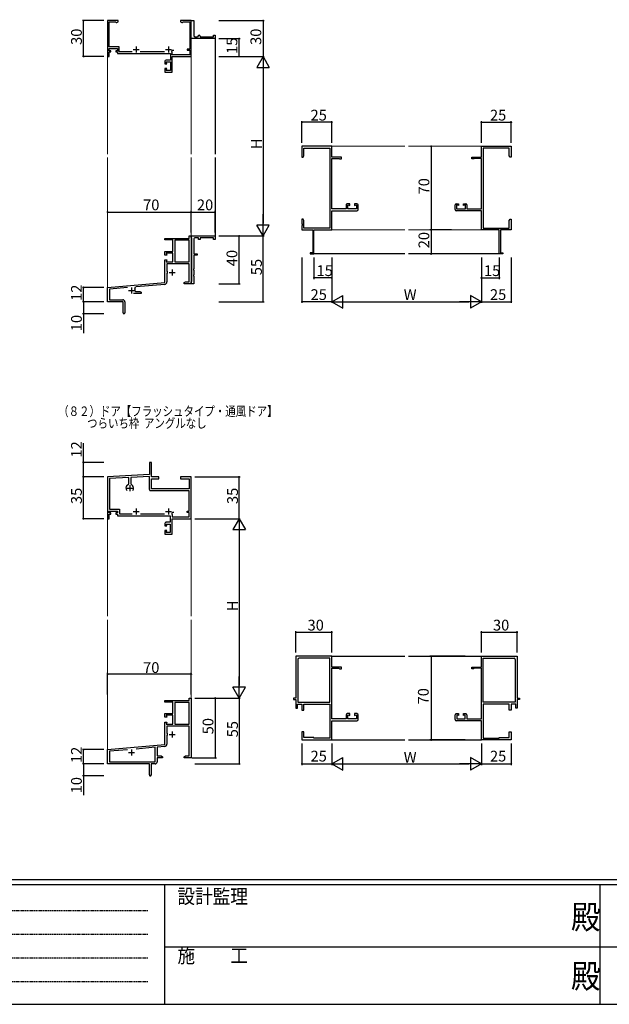
# Model space of a CAD drawing. Extents: x 0 to 2267, y 0 to 1612.
# Drawn here: x 623 to 1116, y 0 to 823 of the extents above; entities that cross this region are included whole.
import ezdxf

# ---------------------------------------------------------------- set-up
doc = ezdxf.new("R2010")
doc.units = 0
doc.linetypes.add('HIDDEN', pattern=[0.375, 0.25, -0.125])
for name, color, linetype in [('USER1', 3, 'CONTINUOUS'), ('YKK_11', 7, 'CONTINUOUS'), ('YKK_12', 2, 'CONTINUOUS'), ('YKK_D', 6, 'CONTINUOUS'), ('YKK_ZWAK', 7, 'CONTINUOUS')]:
    doc.layers.add(name, color=color, linetype=linetype)
doc.styles.get("Standard").update_dxf_attribs({"font": 'ROMANS.SHX', "bigfont": 'EXTFONT.SHX'})
doc.styles.add('YKK_OSSTYLE1', font='romans.shx', dxfattribs={"width": 0.9, "bigfont": 'EXTFONT.SHX'})

# ---------------------------------------------------------------- blocks, each defined once
blk = doc.blocks.new('A201')
at = {"layer": 'YKK_ZWAK', "color": 254, "linetype": 'Continuous'}
for p, q in [((571.000014, 34.999501), (21.000001, 34.999501)), ((544.000013, 33.999501), (21.000001, 33.999501)), ((205.000005, 33.999501), (205.000005, 8.9995)), ((296.000007, 33.999501), (296.000007, 8.9995)), ((21.000001, 8.9995), (544.000013, 8.9995))]:
    blk.add_line(p, q, dxfattribs=at)
at = {"layer": 'YKK_ZWAK', "color": 131, "linetype": 'HIDDEN'}
for p, q in [((24.284751, 28.633501), (201.565005, 28.633501)), ((24.284751, 23.684501), (201.565005, 23.684501)), ((24.284751, 18.7355), (201.565005, 18.7355)), ((24.284751, 13.7865), (201.565005, 13.7865))]:
    blk.add_line(p, q, dxfattribs=at)
at = {"layer": 'YKK_ZWAK', "color": 131, "linetype": 'Continuous'}
for p, q in [((205.000005, 21.000001), (297.000007, 21.000001)), ((297.000007, 21.000001), (389.00001, 21.000001))]:
    blk.add_line(p, q, dxfattribs=at)
at = {"layer": 'YKK_ZWAK', "color": 131, "linetype": 'Continuous', "style": 'YKK_OSSTYLE1', "width": 0.9}
for s, p in [('設計監理', (207.692335, 30.047503)), ('施\u3000\u3000工', (207.692335, 17.675001))]:
    blk.add_text(s, height=3, dxfattribs=at).set_placement(p)
at = {"layer": 'YKK_ZWAK', "color": 254, "linetype": 'Continuous', "style": 'YKK_OSSTYLE1', "width": 0.9}
for p in [(289.94159, 24.745001), (289.94159, 12.3725)]:
    blk.add_text('殿', height=5, dxfattribs=at).set_placement(p)

msp = doc.modelspace()

# ---------------------------------------------------------------- linework, layer by layer
at = {"layer": 'YKK_11', "color": 0, "linetype": 'ByBlock', "lineweight": -2}
for p, q in [((705.33, 822.27), (696.33, 822.27)), ((696.33, 822.27), (696.33, 792.27)), ((697.63, 800.27), (697.63, 821.17)), ((697.63, 821.17), (703.03, 821.17)), ((703.03, 821.17), (703.33, 820.9)), ((703.33, 820.9), (703.63, 820.62)), ((703.63, 820.62), (704.21, 820.62)), ((704.21, 820.62), (705.33, 821.27)), ((705.33, 821.27), (705.33, 822.27)), ((766.33, 822.27), (757.33, 822.27)), ((757.33, 822.27), (757.33, 821.27)), ((757.33, 821.27), (758.46, 820.62)), ((758.46, 820.62), (759.03, 820.62)), ((759.03, 820.62), (759.33, 820.9)), ((759.33, 820.9), (759.63, 821.17)), ((759.63, 821.17), (765.03, 821.17)), ((765.03, 821.17), (765.03, 798.47)), ((766.33, 808.77), (766.33, 822.27)), ((766.33, 822.27), (768.33, 822.27)), ((766.33, 792.27), (766.33, 822.27)), ((768.33, 822.27), (768.33, 809.77)), ((766.33, 807.27), (766.33, 808.77)), ((786.33, 807.27), (766.33, 807.27)), ((769.33, 808.77), (771.33, 808.77)), ((772.33, 809.77), (772.33, 810.27)), ((772.33, 810.27), (772.83, 810.27)), ((773.83, 809.27), (773.83, 808.77)), ((773.83, 808.77), (784.83, 808.77)), ((784.83, 808.77), (784.83, 810.27)), ((784.83, 810.27), (786.33, 810.27)), ((786.33, 810.27), (786.33, 807.27)), ((705.93, 800.27), (697.63, 800.27)), ((697.63, 797.07), (697.63, 798.97)), ((697.63, 798.97), (704.63, 798.97)), ((704.63, 798.97), (704.63, 797.07)), ((705.93, 796.07), (705.93, 800.27)), ((765.03, 798.47), (762.83, 798.47)), ((762.83, 798.47), (762.83, 797.47)), ((696.33, 792.27), (697.63, 792.27)), ((699.13, 797.07), (697.63, 797.07)), ((697.63, 792.27), (697.63, 796.07)), ((697.63, 796.07), (699.13, 796.07)), ((699.13, 796.07), (699.13, 797.07)), ((704.63, 797.07), (703.13, 797.07)), ((703.13, 797.07), (703.13, 796.07)), ((703.13, 796.07), (704.63, 796.07)), ((704.63, 796.07), (704.63, 794.77)), ((704.63, 794.77), (749.03, 794.77)), ((716.99, 796.07), (705.93, 796.07)), ((743.99, 796.07), (723.67, 796.07)), ((749.03, 794.77), (749.03, 789.27)), ((750.16, 796.04), (750.04, 796.47)), ((750.33, 795.77), (750.16, 796.04)), ((750.33, 793.57), (750.33, 795.77)), ((765.03, 793.57), (750.33, 793.57)), ((750.33, 779.27), (750.33, 792.27)), ((750.33, 792.27), (766.33, 792.27)), ((750.4, 797.26), (750.69, 797.47)), ((750.69, 797.47), (751.73, 797.47)), ((762.83, 797.47), (765.03, 797.47)), ((765.03, 797.47), (765.03, 793.57)), ((744.33, 788.27), (744.33, 786.27)), ((744.33, 786.27), (745.95, 786.27)), ((745.95, 782.27), (744.33, 782.27)), ((744.33, 782.27), (744.33, 779.27)), ((749.03, 789.27), (745.33, 789.27)), ((745.95, 786.27), (745.33, 787.97)), ((745.33, 787.97), (749.03, 787.97)), ((745.33, 780.57), (745.95, 782.27)), ((749.03, 787.97), (749.03, 780.57)), ((744.33, 779.27), (750.33, 779.27)), ((749.03, 780.57), (745.33, 780.57)), ((883.83, 717.27), (858.83, 717.27)), ((858.83, 717.27), (858.83, 708.27)), ((883.83, 708.27), (883.83, 717.27)), ((1008.83, 708.27), (1008.83, 717.27)), ((1008.83, 717.27), (1033.83, 717.27)), ((1033.83, 717.27), (1033.83, 708.27)), ((858.83, 708.27), (859.83, 708.27)), ((859.83, 708.27), (860.46, 709.36)), ((860.46, 709.36), (860.46, 715.64)), ((860.46, 715.64), (882.2, 715.64)), ((882.2, 715.64), (882.2, 648.9)), ((891.83, 708.27), (883.83, 708.27)), ((891.83, 706.87), (891.83, 708.27)), ((1000.83, 706.87), (1000.83, 708.27)), ((1000.83, 708.27), (1008.83, 708.27)), ((1010.46, 715.64), (1010.46, 648.9)), ((1032.2, 715.64), (1010.46, 715.64)), ((1032.2, 709.36), (1032.2, 715.64)), ((1032.83, 708.27), (1032.2, 709.36)), ((1033.83, 708.27), (1032.83, 708.27)), ((883.83, 664.9), (883.83, 707.17)), ((883.83, 707.17), (889.83, 707.17)), ((889.83, 707.17), (890.13, 706.87)), ((890.13, 706.87), (891.83, 706.87)), ((1002.53, 706.87), (1000.83, 706.87)), ((1002.83, 707.17), (1002.53, 706.87)), ((1008.83, 707.17), (1002.83, 707.17)), ((1008.83, 664.9), (1008.83, 707.17)), ((895.83, 668.27), (895.83, 664.9)), ((898.83, 669.27), (896.83, 669.27)), ((897.13, 664.9), (897.13, 668.27)), ((897.13, 668.27), (898.83, 667.65)), ((898.83, 667.65), (898.83, 669.27)), ((904.83, 669.27), (902.83, 669.27)), ((902.83, 669.27), (902.83, 667.65)), ((902.83, 667.65), (904.53, 668.27)), ((904.53, 668.27), (904.53, 664.9)), ((905.83, 664.27), (905.83, 668.27)), ((986.83, 664.27), (986.83, 668.27)), ((987.83, 669.27), (989.83, 669.27)), ((989.83, 667.65), (988.13, 668.27)), ((988.13, 668.27), (988.13, 664.9)), ((989.83, 669.27), (989.83, 667.65)), ((993.83, 667.65), (993.83, 669.27)), ((993.83, 669.27), (995.83, 669.27)), ((995.53, 668.27), (993.83, 667.65)), ((995.53, 664.9), (995.53, 668.27)), ((996.83, 668.27), (996.83, 664.9)), ((895.83, 664.9), (883.83, 664.9)), ((883.83, 647.27), (883.83, 663.27)), ((883.83, 663.27), (904.83, 663.27)), ((904.53, 664.9), (897.13, 664.9)), ((1008.83, 663.27), (987.83, 663.27)), ((988.13, 664.9), (995.53, 664.9)), ((996.83, 664.9), (1008.83, 664.9)), ((1008.83, 647.27), (1008.83, 663.27)), ((859.83, 656.27), (858.83, 656.27)), ((858.83, 656.27), (858.83, 652.73)), ((858.83, 652.73), (858.95, 652.55)), ((858.95, 652), (858.83, 651.81)), ((858.83, 651.81), (858.83, 651.73)), ((858.83, 651.73), (858.95, 651.55)), ((858.95, 651), (858.83, 650.81)), ((858.83, 650.81), (858.83, 647.27)), ((858.95, 652.55), (858.95, 652)), ((858.95, 651.55), (858.95, 651)), ((860.46, 655.18), (859.83, 656.27)), ((860.46, 648.9), (860.46, 655.18)), ((1032.2, 655.18), (1032.83, 656.27)), ((1032.2, 648.9), (1032.2, 655.18)), ((1032.83, 656.27), (1033.83, 656.27)), ((1033.83, 652.73), (1033.71, 652.55)), ((1033.71, 652.55), (1033.71, 652)), ((1033.71, 652), (1033.83, 651.81)), ((1033.83, 651.73), (1033.71, 651.55)), ((1033.71, 651.55), (1033.71, 651)), ((1033.71, 651), (1033.83, 650.81)), ((1033.83, 656.27), (1033.83, 652.73)), ((1033.83, 651.81), (1033.83, 651.73)), ((1033.83, 650.81), (1033.83, 647.27)), ((764.7, 640.27), (764.7, 642.27)), ((764.7, 642.27), (766.33, 642.27)), ((766.33, 641.07), (766.33, 642.27)), ((766.33, 642.27), (786.33, 642.27)), ((766.33, 642.27), (766.33, 602.27)), ((786.33, 642.27), (786.33, 639.27)), ((858.83, 647.27), (867.83, 647.27)), ((882.2, 648.9), (860.46, 648.9)), ((867.83, 647.27), (867.83, 628.17)), ((868.83, 627.27), (868.83, 647.27)), ((868.83, 647.27), (883.83, 647.27)), ((1023.83, 647.27), (1008.83, 647.27)), ((1010.46, 648.9), (1032.2, 648.9)), ((1023.83, 627.27), (1023.83, 647.27)), ((1033.83, 647.27), (1024.83, 647.27)), ((1024.83, 647.27), (1024.83, 628.17)), ((744.33, 638.97), (744.33, 640.27)), ((744.33, 640.27), (764.7, 640.27)), ((750.83, 638.97), (744.33, 638.97)), ((750.83, 629.27), (750.83, 638.97)), ((752.46, 638.64), (752.46, 620.57)), ((764.7, 638.64), (752.46, 638.64)), ((752.46, 638.64), (752.46, 620.57)), ((764.7, 620.57), (764.7, 638.64)), ((766.63, 640.77), (766.33, 641.07)), ((766.83, 640.57), (766.63, 640.77)), ((766.83, 604.47), (766.83, 640.57)), ((768.33, 639.77), (768.33, 627.27)), ((772.33, 640.77), (769.33, 640.77)), ((772.33, 639.27), (772.33, 640.77)), ((773.83, 639.27), (772.33, 639.27)), ((784.83, 640.77), (773.83, 640.77)), ((773.83, 640.77), (773.83, 639.27)), ((784.83, 639.27), (784.83, 640.77)), ((786.33, 639.27), (784.83, 639.27)), ((744.33, 626.27), (744.33, 629.27)), ((744.33, 629.27), (750.83, 629.27)), ((745.95, 626.27), (744.33, 626.27)), ((750.83, 627.97), (745.33, 627.97)), ((745.33, 627.97), (745.95, 626.27)), ((750.83, 620.57), (750.83, 627.97)), ((768.33, 627.27), (771.13, 627.27)), ((771.13, 626.27), (768.33, 626.27)), ((768.33, 626.27), (768.33, 614.73)), ((771.13, 627.27), (771.13, 626.27)), ((867.83, 628.17), (865.83, 628.17)), ((865.83, 628.17), (865.83, 627.27)), ((865.83, 627.27), (868.83, 627.27)), ((1026.83, 627.27), (1023.83, 627.27)), ((1024.83, 628.17), (1026.83, 628.17)), ((1026.83, 628.17), (1026.83, 627.27)), ((744.33, 603.47), (744.33, 622.27)), ((744.33, 622.27), (745.95, 622.27)), ((745.95, 622.27), (745.33, 620.57)), ((745.33, 620.57), (750.83, 620.57)), ((764.7, 618.94), (745.96, 618.94)), ((745.96, 618.94), (745.96, 612.57)), ((752.46, 620.57), (764.7, 620.57)), ((764.7, 603.9), (764.7, 618.94)), ((745.96, 612.57), (746.73, 612.57)), ((746.73, 611.17), (745.96, 611.17)), ((745.96, 611.17), (745.96, 603.81)), ((768.33, 614.73), (768.21, 614.55)), ((768.21, 614.55), (768.21, 614)), ((768.21, 614), (768.33, 613.81)), ((768.33, 609.73), (768.21, 609.55)), ((768.21, 609.55), (768.21, 609)), ((768.33, 613.81), (768.33, 609.73)), ((696.33, 599.27), (744.33, 603.47)), ((744.14, 601.82), (720.12, 599.72)), ((760.33, 603.27), (761.42, 603.9)), ((760.33, 602.27), (760.33, 603.27)), ((762.37, 602.27), (760.33, 602.27)), ((761.42, 603.9), (764.7, 603.9)), ((762.56, 602.39), (762.37, 602.27)), ((763.11, 602.39), (762.56, 602.39)), ((763.29, 602.27), (763.11, 602.39)), ((763.37, 602.27), (763.29, 602.27)), ((763.56, 602.39), (763.37, 602.27)), ((764.11, 602.39), (763.56, 602.39)), ((764.29, 602.27), (764.11, 602.39)), ((766.33, 602.27), (764.29, 602.27)), ((766.33, 603.97), (766.63, 604.27)), ((766.33, 602.27), (766.33, 603.97)), ((768.33, 602.27), (766.33, 602.27)), ((766.63, 604.27), (766.83, 604.47)), ((768.21, 609), (768.33, 608.81)), ((768.33, 608.81), (768.33, 602.27)), ((696.33, 587.27), (696.33, 599.27)), ((712.89, 599.09), (697.96, 597.78)), ((697.96, 597.78), (697.96, 588.9)), ((724.33, 594.27), (717.98, 594.27)), ((719.49, 596.25), (719.78, 595.9)), ((719.78, 595.9), (723.24, 595.9)), ((723.24, 595.9), (724.33, 595.27)), ((724.33, 595.27), (724.33, 594.27)), ((709.33, 587.27), (696.33, 587.27)), ((697.96, 588.9), (709.03, 588.9)), ((709.33, 582.94), (709.33, 587.27)), ((710.83, 587.1), (710.83, 578.02)), ((709.47, 582.75), (709.33, 582.94)), ((709.33, 581.6), (709.47, 581.79)), ((709.33, 578.02), (709.33, 581.6)), ((709.47, 581.79), (709.47, 582.75)), ((732.98, 452.96), (731.33, 452.96)), ((731.33, 452.96), (731.33, 448.63)), ((732.98, 440.96), (732.98, 452.96)), ((731.33, 448.63), (731.47, 448.44)), ((731.47, 447.48), (731.33, 447.29)), ((731.33, 447.29), (731.33, 442.96)), ((731.47, 448.44), (731.47, 447.48)), ((731.33, 442.96), (696.33, 440.96)), ((696.33, 440.96), (696.33, 405.96)), ((714.01, 440.32), (697.98, 439.41)), ((697.98, 439.41), (697.98, 413.96)), ((714.01, 435.16), (714.01, 440.32)), ((731.33, 441.31), (715.66, 440.42)), ((715.66, 440.42), (715.66, 435.16)), ((731.33, 430.31), (731.33, 441.31)), ((739.33, 440.96), (732.98, 440.96)), ((732.98, 430.96), (732.98, 439.31)), ((732.98, 439.31), (739.33, 439.31)), ((739.33, 439.31), (739.33, 440.96)), ((766.33, 440.96), (757.33, 440.96)), ((757.33, 440.96), (757.33, 439.31)), ((757.33, 439.31), (764.68, 439.31)), ((764.68, 439.31), (764.68, 430.96)), ((766.33, 405.96), (766.33, 440.96)), ((712.57, 433.73), (714.01, 435.16)), ((715.66, 435.16), (717.09, 433.73)), ((764.68, 429.31), (732.33, 429.31)), ((764.68, 430.96), (732.98, 430.96)), ((764.68, 412.16), (764.68, 429.31)), ((697.63, 410.76), (697.63, 412.31)), ((697.63, 412.31), (704.63, 412.31)), ((697.98, 413.96), (706.28, 413.96)), ((704.63, 412.31), (704.63, 410.76)), ((706.28, 413.96), (706.28, 410.11)), ((762.83, 411.16), (762.83, 412.16)), ((762.83, 412.16), (764.68, 412.16)), ((696.33, 405.96), (697.63, 405.96)), ((699.13, 410.76), (697.63, 410.76)), ((697.63, 405.96), (697.63, 409.76)), ((697.63, 409.76), (699.13, 409.76)), ((699.13, 409.76), (699.13, 410.76)), ((704.63, 410.76), (703.13, 410.76)), ((703.13, 410.76), (703.13, 409.76)), ((703.13, 409.76), (704.63, 409.76)), ((704.63, 409.76), (704.63, 408.46)), ((704.63, 408.46), (748.68, 408.46)), ((706.28, 410.11), (716.85, 410.11)), ((723.81, 410.11), (743.85, 410.11)), ((748.68, 408.46), (748.68, 402.96)), ((750.08, 410.22), (750.18, 409.8)), ((750.18, 409.8), (750.33, 409.54)), ((750.33, 409.54), (750.33, 407.61)), ((750.33, 407.61), (764.68, 407.61)), ((750.33, 392.96), (750.33, 405.96)), ((750.33, 405.96), (766.33, 405.96)), ((750.69, 411.16), (750.4, 410.95)), ((751.73, 411.16), (750.69, 411.16)), ((751.73, 411.16), (750.69, 411.16)), ((764.68, 411.16), (762.83, 411.16)), ((764.68, 407.61), (764.68, 411.16)), ((744.33, 401.96), (744.33, 399.96)), ((744.33, 399.96), (745.88, 399.96)), ((745.88, 395.96), (744.33, 395.96)), ((744.33, 395.96), (744.33, 392.96)), ((748.68, 402.96), (745.33, 402.96)), ((745.88, 399.96), (745.33, 401.46)), ((745.33, 401.46), (748.68, 401.46)), ((745.33, 394.46), (745.88, 395.96)), ((748.68, 401.46), (748.68, 394.46)), ((744.33, 392.96), (750.33, 392.96)), ((748.68, 394.46), (745.33, 394.46)), ((883.83, 290.96), (853.83, 290.96)), ((853.83, 290.96), (853.83, 255.96)), ((855.48, 288.31), (855.48, 252.46)), ((882.18, 289.31), (856.48, 289.31)), ((882.18, 252.46), (882.18, 289.31)), ((882.18, 252.46), (882.18, 289.31)), ((883.83, 281.96), (883.83, 290.96)), ((1008.83, 281.96), (1008.83, 290.96)), ((1008.83, 290.96), (1038.83, 290.96)), ((1010.48, 252.46), (1010.48, 289.31)), ((1010.48, 289.31), (1036.18, 289.31)), ((1010.48, 252.46), (1010.48, 289.31)), ((1037.18, 288.31), (1037.18, 252.46)), ((1038.83, 290.96), (1038.83, 255.96)), ((891.83, 281.96), (883.83, 281.96)), ((883.83, 238.61), (883.83, 280.86)), ((883.83, 280.86), (889.83, 280.86)), ((889.83, 280.86), (890.13, 280.56)), ((890.13, 280.56), (891.83, 280.56)), ((891.83, 280.56), (891.83, 281.96)), ((1000.83, 280.56), (1000.83, 281.96)), ((1000.83, 281.96), (1008.83, 281.96)), ((1002.53, 280.56), (1000.83, 280.56)), ((1002.83, 280.86), (1002.53, 280.56)), ((1008.83, 280.86), (1002.83, 280.86)), ((1008.83, 238.61), (1008.83, 280.86)), ((764.7, 253.96), (764.7, 255.96)), ((764.7, 255.96), (766.33, 255.96)), ((766.33, 255.96), (766.33, 205.96)), ((853.83, 255.96), (851.83, 255.96)), ((851.83, 255.96), (851.83, 254.66)), ((1038.83, 255.96), (1040.83, 255.96)), ((1040.83, 255.96), (1040.83, 254.66)), ((744.33, 252.66), (744.33, 253.96)), ((744.33, 253.96), (764.7, 253.96)), ((750.83, 252.66), (744.33, 252.66)), ((750.83, 242.96), (750.83, 252.66)), ((752.46, 252.33), (752.46, 234.26)), ((764.7, 252.33), (752.46, 252.33)), ((752.46, 252.33), (752.46, 234.26)), ((764.7, 234.26), (764.7, 252.33)), ((851.83, 254.66), (853.83, 254.66)), ((853.83, 254.66), (853.83, 247.56)), ((853.83, 247.56), (855.13, 247.56)), ((855.13, 247.56), (855.13, 250.81)), ((855.13, 250.81), (858.83, 250.81)), ((855.48, 252.46), (882.18, 252.46)), ((858.83, 250.81), (858.83, 245.86)), ((860.48, 245.86), (860.48, 250.81)), ((860.48, 250.81), (882.18, 250.81)), ((882.18, 250.81), (882.18, 222.61)), ((1037.18, 252.46), (1010.48, 252.46)), ((1032.18, 250.81), (1010.48, 250.81)), ((1010.48, 250.81), (1010.48, 222.61)), ((1032.18, 245.86), (1032.18, 250.81)), ((1037.53, 250.81), (1033.83, 250.81)), ((1033.83, 250.81), (1033.83, 245.86)), ((1037.53, 247.56), (1037.53, 250.81)), ((1038.83, 247.56), (1037.53, 247.56)), ((1040.83, 254.66), (1038.83, 254.66)), ((1038.83, 254.66), (1038.83, 247.56)), ((744.33, 239.96), (744.33, 242.96)), ((744.33, 242.96), (750.83, 242.96)), ((745.95, 239.96), (744.33, 239.96)), ((750.83, 241.66), (745.33, 241.66)), ((745.33, 241.66), (745.95, 239.96)), ((750.83, 234.26), (750.83, 241.66)), ((858.83, 245.86), (860.48, 245.86)), ((895.83, 241.96), (895.83, 238.61)), ((898.83, 242.96), (896.83, 242.96)), ((897.33, 238.61), (897.33, 241.96)), ((897.33, 241.96), (898.83, 241.42)), ((898.83, 241.42), (898.83, 242.96)), ((904.83, 242.96), (902.83, 242.96)), ((902.83, 242.96), (902.83, 241.42)), ((902.83, 241.42), (904.33, 241.96)), ((904.33, 241.96), (904.33, 238.61)), ((905.83, 237.96), (905.83, 241.96)), ((986.83, 237.96), (986.83, 241.96)), ((987.83, 242.96), (989.83, 242.96)), ((989.83, 241.42), (988.33, 241.96)), ((988.33, 241.96), (988.33, 238.61)), ((989.83, 242.96), (989.83, 241.42)), ((993.83, 241.42), (993.83, 242.96)), ((993.83, 242.96), (995.83, 242.96)), ((995.33, 241.96), (993.83, 241.42)), ((995.33, 238.61), (995.33, 241.96)), ((996.83, 241.96), (996.83, 238.61)), ((1033.83, 245.86), (1032.18, 245.86)), ((744.33, 217.16), (744.33, 235.96)), ((744.33, 235.96), (745.95, 235.96)), ((745.95, 235.96), (745.33, 234.26)), ((745.33, 234.26), (750.83, 234.26)), ((764.7, 232.63), (745.96, 232.63)), ((745.96, 232.63), (745.96, 226.26)), ((752.46, 234.26), (764.7, 234.26)), ((764.7, 207.59), (764.7, 232.63)), ((895.83, 238.61), (883.83, 238.61)), ((883.83, 220.96), (883.83, 236.96)), ((883.83, 236.96), (904.83, 236.96)), ((904.33, 238.61), (897.33, 238.61)), ((1008.83, 236.96), (987.83, 236.96)), ((988.33, 238.61), (995.33, 238.61)), ((996.83, 238.61), (1008.83, 238.61)), ((1008.83, 220.96), (1008.83, 236.96)), ((745.96, 226.26), (746.73, 226.26)), ((746.73, 224.86), (745.96, 224.86)), ((745.96, 224.86), (745.96, 217.5)), ((860.48, 227.86), (858.83, 227.86)), ((858.83, 227.86), (858.83, 220.96)), ((860.48, 222.96), (860.48, 227.86)), ((868.83, 222.96), (860.48, 222.96)), ((868.83, 222.61), (868.83, 222.96)), ((882.18, 222.61), (868.83, 222.61)), ((1010.48, 222.61), (1023.83, 222.61)), ((1023.83, 222.61), (1023.83, 222.96)), ((1023.83, 222.96), (1032.18, 222.96)), ((1032.18, 222.96), (1032.18, 227.86)), ((1032.18, 227.86), (1033.83, 227.86)), ((1033.83, 227.86), (1033.83, 220.96)), ((696.33, 212.96), (744.33, 217.16)), ((736.2, 214.82), (720.12, 213.41)), ((736.2, 202.59), (736.2, 214.82)), ((744.14, 215.51), (737.83, 214.96)), ((737.83, 214.96), (737.83, 207.59)), ((858.83, 220.96), (883.83, 220.96)), ((1033.83, 220.96), (1008.83, 220.96)), ((696.33, 200.96), (696.33, 212.96)), ((712.89, 212.78), (697.96, 211.47)), ((712.89, 212.78), (697.96, 211.47)), ((697.96, 211.47), (697.96, 202.59)), ((737.83, 207.59), (741.24, 207.59)), ((742.33, 205.96), (737.83, 205.96)), ((737.83, 205.96), (737.83, 202.76)), ((741.24, 207.59), (742.33, 206.96)), ((742.33, 206.96), (742.33, 205.96)), ((760.33, 206.96), (761.42, 207.59)), ((760.33, 205.96), (760.33, 206.96)), ((762.37, 205.96), (760.33, 205.96)), ((761.42, 207.59), (764.7, 207.59)), ((762.56, 206.08), (762.37, 205.96)), ((763.11, 206.08), (762.56, 206.08)), ((763.29, 205.96), (763.11, 206.08)), ((763.37, 205.96), (763.29, 205.96)), ((763.56, 206.08), (763.37, 205.96)), ((764.11, 206.08), (763.56, 206.08)), ((764.29, 205.96), (764.11, 206.08)), ((766.33, 205.96), (764.29, 205.96)), ((731.33, 200.96), (696.33, 200.96)), ((697.96, 202.59), (736.2, 202.59)), ((731.33, 196.42), (731.33, 200.96)), ((736.03, 200.96), (732.83, 200.96)), ((732.83, 200.96), (732.83, 191.71)), ((731.45, 196.24), (731.33, 196.42)), ((731.33, 195.51), (731.45, 195.69)), ((731.33, 191.71), (731.33, 195.51)), ((731.45, 195.69), (731.45, 196.24))]:
    msp.add_line(p, q, dxfattribs=at)
at = {"layer": 'YKK_11', "color": 2}
for p, q in [((720.33, 800.67), (720.33, 795.67)), ((747.33, 800.67), (747.33, 795.67)), ((717.83, 798.17), (722.83, 798.17)), ((744.83, 798.17), (749.83, 798.17)), ((747.93, 611.87), (752.93, 611.87)), ((750.43, 614.37), (750.43, 609.37)), ((713.83, 596.77), (718.83, 596.77)), ((716.33, 599.27), (716.33, 594.27)), ((712.33, 431.46), (717.33, 431.46)), ((714.83, 433.96), (714.83, 428.96)), ((717.83, 411.86), (722.83, 411.86)), ((720.33, 414.36), (720.33, 409.36)), ((744.83, 411.86), (749.83, 411.86)), ((747.33, 414.36), (747.33, 409.36)), ((747.93, 225.56), (752.93, 225.56)), ((750.43, 228.06), (750.43, 223.06)), ((713.83, 210.46), (718.83, 210.46)), ((716.33, 212.96), (716.33, 207.96))]:
    msp.add_line(p, q, dxfattribs=at)
at = {"layer": 'YKK_11', "color": 0, "linetype": 'ByBlock', "lineweight": -2}
for centre, radius, start, end in [((769.33, 809.77), 1, 180.0001, 270.00008), ((771.33, 809.77), 1, 270.0001, 0.00008), ((772.83, 809.27), 1, 0.0001, 90.00008), ((747.33, 798.17), 3.2, 327.87396, 343.39842), ((745.33, 788.27), 1, 90.00001, 179.99999), ((896.83, 668.27), 1, 89.99998, 180.00002), ((904.83, 668.27), 1, 0, 89.99998), ((987.83, 668.27), 1, 90.00002, 180), ((995.83, 668.27), 1, 359.99998, 90.00002), ((904.83, 664.27), 1, 270, 0), ((987.83, 664.27), 1, 180, 270), ((769.33, 639.77), 1, 90.00001, 179.99999), ((743.96, 603.81), 2, 274.99998, 359.99999), ((720.21, 598.62), 1.1, 95.00003, 205.46743), ((716.33, 596.77), 3.2, 350.62723, 25.46741), ((709.03, 587.1), 1.8, 0.00001, 89.99999), ((710.08, 578.02), 0.75, 179.99999, 0.00001), ((714.83, 431.46), 3.2, 135, 218.36622), ((714.83, 431.46), 3.2, 321.63356, 44.99978), ((732.33, 430.31), 1, 179.99998, 270.00002), ((747.33, 411.86), 3.2, 329.04377, 343.40014), ((745.33, 401.96), 1, 89.997, 179.99996), ((856.48, 288.31), 1, 90.00001, 179.99999), ((1036.18, 288.31), 1, 0.00001, 89.99999), ((896.83, 241.96), 1, 89.99998, 179.99996), ((904.83, 241.96), 1, 0.00001, 89.99999), ((987.83, 241.96), 1, 90.00001, 179.99999), ((995.83, 241.96), 1, 0.00004, 90.00002), ((904.83, 237.96), 1, 270.00001, 359.99999), ((987.83, 237.96), 1, 180.00001, 269.99999), ((743.96, 217.5), 2, 274.99998, 359.99999), ((736.03, 202.76), 1.8, 270.00001, 359.99999), ((732.08, 191.71), 0.75, 179.99999, 0.00001)]:
    msp.add_arc(centre, radius, start, end, dxfattribs=at)
at = {"layer": 'YKK_12', "linetype": 'Continuous', "lineweight": 13}
for p, q in [((766.33, 822.27), (766.33, 821.27)), ((696.33, 710.77), (696.33, 792.77)), ((766.33, 792.57), (766.33, 710.77)), ((883.83, 717.27), (899.53, 717.27)), ((944.83, 717.27), (894.65, 717.27)), ((1008.93, 717.27), (947.83, 717.27)), ((696.33, 599), (696.33, 707.77)), ((766.33, 707.77), (766.33, 641.97)), ((944.83, 647.27), (883.53, 647.27)), ((1008.93, 647.27), (947.83, 647.27)), ((696.33, 324.46), (696.33, 406.46)), ((766.33, 406.26), (766.33, 324.46)), ((696.33, 212.69), (696.33, 321.46)), ((766.33, 321.46), (766.33, 255.66))]:
    msp.add_line(p, q, dxfattribs=at)
at = {"layer": 'YKK_12'}
for p, q in [((786.33, 807.57), (786.33, 710.77)), ((786.33, 707.77), (786.33, 641.97)), ((944.83, 627.27), (868.53, 627.27)), ((1024.13, 627.27), (947.83, 627.27)), ((883.83, 290.96), (944.83, 290.96)), ((947.83, 290.96), (1008.83, 290.96)), ((883.83, 220.96), (944.83, 220.96)), ((947.83, 220.96), (1008.83, 220.96))]:
    msp.add_line(p, q, dxfattribs=at)
at = {"layer": 'YKK_D'}
for p, q in [((693.33, 822.27), (675.33, 822.27)), ((676.33, 792.27), (676.33, 822.27)), ((789.33, 822.27), (827.33, 822.27)), ((826.33, 822.27), (826.33, 792.27)), ((789.33, 807.27), (807.33, 807.27)), ((806.33, 792.27), (806.33, 807.27)), ((693.33, 792.27), (675.33, 792.27)), ((789.33, 792.27), (827.33, 792.27)), ((789.33, 792.27), (807.33, 792.27)), ((826.33, 781.77), (826.33, 652.77)), ((858.83, 720.27), (858.83, 738.27)), ((883.83, 737.27), (858.83, 737.27)), ((883.83, 720.27), (883.83, 738.27)), ((1008.83, 720.27), (1008.83, 738.27)), ((1008.83, 737.27), (1033.83, 737.27)), ((1033.83, 720.27), (1033.83, 738.27)), ((966.83, 717.27), (966.83, 647.27)), ((696.33, 662.27), (766.33, 662.27)), ((766.33, 645.27), (766.33, 663.27)), ((766.33, 662.27), (786.33, 662.27)), ((786.33, 645.27), (786.33, 663.27)), ((789.33, 642.27), (827.33, 642.27)), ((789.33, 642.27), (807.33, 642.27)), ((789.33, 642.27), (827.33, 642.27)), ((806.33, 602.27), (806.33, 642.27)), ((826.33, 587.27), (826.33, 642.27)), ((983.83, 647.27), (965.83, 647.27)), ((966.83, 647.27), (966.83, 627.27)), ((983.83, 627.27), (965.83, 627.27)), ((858.83, 624.27), (858.83, 586.27)), ((868.83, 624.27), (868.83, 606.27)), ((883.83, 624.27), (883.83, 586.27)), ((883.83, 624.27), (883.83, 586.27)), ((883.83, 624.27), (883.83, 606.27)), ((1008.83, 624.27), (1008.83, 586.27)), ((1008.83, 624.27), (1008.83, 586.27)), ((1008.83, 624.27), (1008.83, 606.27)), ((1023.83, 624.27), (1023.83, 606.27)), ((1033.83, 624.27), (1033.83, 586.27)), ((789.33, 602.27), (807.33, 602.27)), ((883.83, 607.27), (868.83, 607.27)), ((1008.83, 607.27), (1023.83, 607.27)), ((693.33, 599.27), (675.33, 599.27)), ((676.33, 587.27), (676.33, 599.27)), ((693.33, 587.27), (675.33, 587.27)), ((693.33, 587.27), (675.33, 587.27)), ((676.33, 587.27), (676.33, 577.27)), ((789.33, 587.27), (827.33, 587.27)), ((883.83, 587.27), (858.83, 587.27)), ((894.33, 587.27), (998.33, 587.27)), ((1008.83, 587.27), (1033.83, 587.27)), ((693.33, 577.27), (675.33, 577.27)), ((676.33, 577.27), (676.33, 561.16)), ((676.33, 452.96), (676.33, 469.07)), ((693.33, 452.96), (675.33, 452.96)), ((676.33, 440.96), (676.33, 452.96)), ((693.33, 440.96), (675.33, 440.96)), ((693.33, 440.96), (675.33, 440.96)), ((676.33, 405.96), (676.33, 440.96)), ((769.33, 440.96), (807.33, 440.96)), ((806.33, 405.96), (806.33, 440.96)), ((693.33, 405.96), (675.33, 405.96)), ((769.33, 405.96), (807.33, 405.96)), ((769.33, 405.96), (807.33, 405.96)), ((806.33, 395.46), (806.33, 266.46)), ((853.83, 293.96), (853.83, 311.96)), ((853.83, 310.96), (883.83, 310.96)), ((883.83, 293.96), (883.83, 311.96)), ((1008.83, 293.96), (1008.83, 311.96)), ((1008.83, 310.96), (1038.83, 310.96)), ((1038.83, 293.96), (1038.83, 311.96)), ((995.33, 290.96), (965.83, 290.96)), ((966.83, 290.96), (966.83, 220.96)), ((696.33, 258.96), (696.33, 276.96)), ((766.33, 275.96), (696.33, 275.96)), ((766.33, 258.96), (766.33, 276.96)), ((769.33, 255.96), (807.33, 255.96)), ((769.33, 255.96), (787.33, 255.96)), ((769.33, 255.96), (807.33, 255.96)), ((786.33, 255.96), (786.33, 205.96)), ((806.33, 255.96), (806.33, 200.96)), ((858.83, 217.96), (858.83, 199.96)), ((883.83, 217.96), (883.83, 199.96)), ((883.83, 217.96), (883.83, 199.96)), ((995.33, 220.96), (965.83, 220.96)), ((1008.83, 217.96), (1008.83, 199.96)), ((1008.83, 217.96), (1008.83, 199.96)), ((1033.83, 217.96), (1033.83, 199.96)), ((693.33, 212.96), (675.33, 212.96)), ((676.33, 200.96), (676.33, 212.96)), ((766.83, 205.96), (787.33, 205.96)), ((693.33, 200.96), (675.33, 200.96)), ((693.33, 200.96), (675.33, 200.96)), ((676.33, 200.96), (676.33, 190.96)), ((769.33, 200.96), (807.33, 200.96)), ((858.83, 200.96), (883.83, 200.96)), ((894.33, 200.96), (998.33, 200.96)), ((1008.83, 200.96), (1033.83, 200.96)), ((693.33, 190.96), (675.33, 190.96)), ((676.33, 190.96), (676.33, 174.85))]:
    msp.add_line(p, q, dxfattribs=at)
at = {"layer": 'YKK_D', "lineweight": -2}
for p, q in [((826.33, 792.27), (821.08, 783.18)), ((826.33, 792.27), (831.58, 783.18)), ((826.33, 792.27), (826.33, 774.09)), ((821.08, 783.18), (831.58, 783.18)), ((826.33, 642.27), (826.33, 660.46)), ((826.33, 642.27), (821.08, 651.37)), ((831.58, 651.37), (821.08, 651.37)), ((826.33, 642.27), (831.58, 651.37)), ((883.83, 587.27), (892.92, 592.52)), ((883.83, 587.27), (892.92, 582.02)), ((883.83, 587.27), (902.02, 587.27)), ((892.92, 582.02), (892.92, 592.52)), ((1008.83, 587.27), (990.64, 587.27)), ((1008.83, 587.27), (999.74, 592.52)), ((999.74, 592.52), (999.74, 582.02)), ((1008.83, 587.27), (999.74, 582.02)), ((806.33, 405.96), (801.08, 396.87)), ((806.33, 405.96), (811.58, 396.87)), ((806.33, 405.96), (806.33, 387.78)), ((801.08, 396.87), (811.58, 396.87)), ((806.33, 255.96), (806.33, 274.15)), ((806.33, 255.96), (801.08, 265.06)), ((811.58, 265.06), (801.08, 265.06)), ((806.33, 255.96), (811.58, 265.06)), ((883.83, 200.96), (892.92, 206.21)), ((892.92, 195.71), (892.92, 206.21)), ((1008.83, 200.96), (999.74, 206.21)), ((999.74, 206.21), (999.74, 195.71)), ((883.83, 200.96), (892.92, 195.71)), ((883.83, 200.96), (902.02, 200.96)), ((1008.83, 200.96), (990.64, 200.96)), ((1008.83, 200.96), (999.74, 195.71))]:
    msp.add_line(p, q, dxfattribs=at)
at = {"layer": 'YKK_D', "linetype": 'ByBlock', "const_width": 1.27}
for points in [[(676.33, 822.11, 1), (676.33, 822.43, 1)], [(826.33, 822.11, 1), (826.33, 822.43, 1)], [(806.33, 807.11, 1), (806.33, 807.43, 1)], [(676.33, 792.43, 1), (676.33, 792.11, 1)], [(806.33, 792.43, 1), (806.33, 792.11, 1)], [(858.99, 737.27, 1), (858.67, 737.27, 1)], [(883.67, 737.27, 1), (883.99, 737.27, 1)], [(1008.99, 737.27, 1), (1008.67, 737.27, 1)], [(1033.67, 737.27, 1), (1033.99, 737.27, 1)], [(966.83, 717.11, 1), (966.83, 717.43, 1)], [(696.49, 662.27, 1), (696.17, 662.27, 1)], [(766.17, 662.27, 1), (766.49, 662.27, 1)], [(766.49, 662.27, 1), (766.17, 662.27, 1)], [(786.17, 662.27, 1), (786.49, 662.27, 1)], [(806.33, 642.11, 1), (806.33, 642.43, 1)], [(966.83, 647.43, 1), (966.83, 647.11, 1)], [(966.83, 647.11, 1), (966.83, 647.43, 1)], [(966.83, 627.43, 1), (966.83, 627.11, 1)], [(806.33, 602.43, 1), (806.33, 602.11, 1)], [(868.99, 607.27, 1), (868.67, 607.27, 1)], [(883.67, 607.27, 1), (883.99, 607.27, 1)], [(1008.99, 607.27, 1), (1008.67, 607.27, 1)], [(1023.67, 607.27, 1), (1023.99, 607.27, 1)], [(676.33, 599.11, 1), (676.33, 599.43, 1)], [(676.33, 587.11, 1), (676.33, 587.43, 1)], [(676.33, 587.43, 1), (676.33, 587.11, 1)], [(826.33, 587.43, 1), (826.33, 587.11, 1)], [(858.99, 587.27, 1), (858.67, 587.27, 1)], [(1033.67, 587.27, 1), (1033.99, 587.27, 1)], [(676.33, 577.43, 1), (676.33, 577.11, 1)], [(676.33, 452.8, 1), (676.33, 453.12, 1)], [(676.33, 440.8, 1), (676.33, 441.12, 1)], [(676.33, 441.12, 1), (676.33, 440.8, 1)], [(806.33, 440.8, 1), (806.33, 441.12, 1)], [(676.33, 406.12, 1), (676.33, 405.8, 1)], [(853.99, 310.96, 1), (853.67, 310.96, 1)], [(883.67, 310.96, 1), (883.99, 310.96, 1)], [(1008.99, 310.96, 1), (1008.67, 310.96, 1)], [(1038.67, 310.96, 1), (1038.99, 310.96, 1)], [(966.83, 290.8, 1), (966.83, 291.12, 1)], [(696.49, 275.96, 1), (696.17, 275.96, 1)], [(766.17, 275.96, 1), (766.49, 275.96, 1)], [(786.33, 255.8, 1), (786.33, 256.12, 1)], [(966.83, 221.12, 1), (966.83, 220.8, 1)], [(676.33, 212.8, 1), (676.33, 213.12, 1)], [(786.33, 206.12, 1), (786.33, 205.8, 1)], [(676.33, 200.8, 1), (676.33, 201.12, 1)], [(676.33, 201.12, 1), (676.33, 200.8, 1)], [(806.33, 201.12, 1), (806.33, 200.8, 1)], [(858.99, 200.96, 1), (858.67, 200.96, 1)], [(1033.67, 200.96, 1), (1033.99, 200.96, 1)], [(676.33, 191.12, 1), (676.33, 190.8, 1)]]:
    msp.add_lwpolyline(points, format="xyb", close=True, dxfattribs=at)

# ---------------------------------------------------------------- block references
at = {"layer": 'YKK_ZWAK', "xscale": 4, "yscale": 4, "zscale": 4}
msp.add_blockref('A201', (-76, -36), dxfattribs=at)

# ---------------------------------------------------------------- texts
at = {"layer": 'USER1', "width": 0.8}
for s, p in [('（８２）ドア【フラッシュタイプ・通風ドア】', (655.08, 491.77)), ('つらいち枠  アングルなし', (679.24, 481.77))]:
    msp.add_text(s, height=8, dxfattribs=at).set_placement(p)
at = {"layer": 'YKK_D'}
for s, rotation, p in [('30', 90, (674.83, 801.99)), ('30', 90, (824.83, 801.99)), ('15', 90, (804.83, 794.49)), ('H', 90, (825.33, 714.87)), ('70', 90, (965.33, 676.99)), ('20', 90, (965.33, 631.99)), ('40', 90, (804.83, 616.99)), ('55', 90, (825.33, 609.49)), ('12', 90, (674.83, 587.99)), ('10', 90, (674.83, 562.66)), ('12', 90.00082, (674.83, 457.01)), ('35', 90, (674.83, 418.18)), ('35', 90, (805.33, 418.18)), ('H', 90, (805.33, 328.56)), ('70', 90, (964.83, 250.68)), ('50', 90, (784.83, 225.68)), ('55', 90, (805.33, 223.18)), ('12', 90, (674.83, 201.68)), ('10', 90, (674.83, 176.35))]:
    msp.add_text(s, height=9, rotation=rotation, dxfattribs=at).set_placement(p)
for s, p in [('25', (866.05, 738.77)), ('25', (1016.05, 738.77)), ('70', (726.05, 663.77)), ('20', (771.05, 663.77)), ('15', (871.05, 608.77)), ('15', (1011.05, 608.77)), ('25', (866.05, 588.77)), ('W', (943.93, 588.77)), ('25', (1016.05, 588.77)), ('30', (863.55, 312.46)), ('30', (1018.55, 312.46)), ('70', (726.05, 276.96)), ('25', (866.05, 202.96)), ('W', (943.93, 201.96)), ('25', (1016.05, 202.96))]:
    msp.add_text(s, height=9, dxfattribs=at).set_placement(p)

doc.saveas('drawing.dxf')
